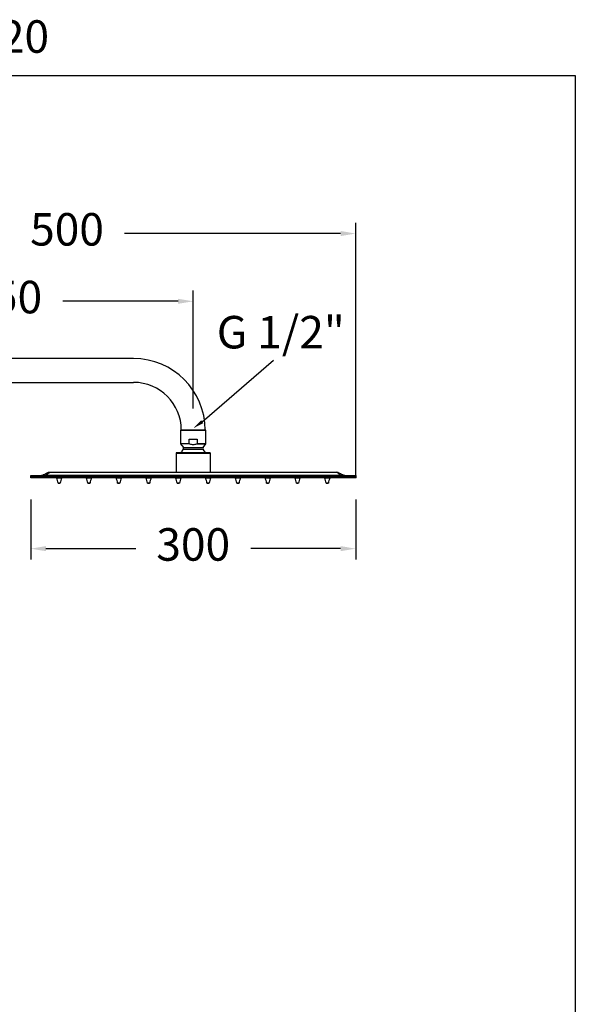
# Model space of a CAD drawing. Extents: x 3502.5 to 3581, y 1275.8 to 1354.9.
# Drawn here: x 3555.4 to 3581, y 1309.5 to 1354.9 of the extents above; entities that cross this region are included whole.
import ezdxf

# ---------------------------------------------------------------- set-up
doc = ezdxf.new("R2010")
doc.units = 0
doc.layers.get('DEFPOINTS').update_dxf_attribs({"linetype": 'CONTINUOUS'})
for name, color, linetype in [('COTAS', 253, 'CONTINUOUS'), ('CUERPO', 7, 'CONTINUOUS'), ('TEXTO', 179, 'CONTINUOUS')]:
    doc.layers.add(name, color=color, linetype=linetype)
doc.styles.add('ARIAL', font='arial.ttf')
doc.styles.add('RS__E1_10_', font='calibril.ttf', dxfattribs={"height": 1.5})
doc.styles.get("Standard").update_dxf_attribs({"font": 'arial.ttf'})
doc.dimstyles.new('RS__E1_20_', dxfattribs={"dimtxt": 1.5, "dimasz": 0.7, "dimexe": 0.5, "dimexo": 1, "dimgap": 1, "dimtad": 0, "dimtih": 1, "dimtoh": 1, "dimdec": 0, "dimlfac": 20, "dimdsep": 46, "dimtxsty": 'ARIAL', "dimcen": 0, "dimclrd": 256, "dimclre": 256, "dimclrt": 256, "dimadec": 0, "dimazin": 0, "dimtfac": 1, "dimtdec": 0, "dimtofl": 0, "dimtmove": 0, "dimatfit": 3, "dimfxl": 1, "dimarcsym": 0})

# ---------------------------------------------------------------- blocks, each defined once
blk = doc.blocks.new('*D60')
at = {"layer": 'COTAS'}
for p, q in [((3545.893, 1328.774), (3545.893, 1342.431)), ((3563.393, 1336.989), (3563.393, 1342.431)), ((3546.593, 1341.931), (3552.066, 1341.931)), ((3562.693, 1341.931), (3557.369, 1341.931))]:
    blk.add_line(p, q, dxfattribs=at)
for points in [[(3546.593, 1342.047), (3546.593, 1341.814), (3545.893, 1341.931)], [(3562.693, 1341.814), (3562.693, 1342.047), (3563.393, 1341.931)]]:
    blk.add_solid(points, dxfattribs=at)
at = {"layer": 'DEFPOINTS', "color": 0}
for p in [(3563.393, 1341.931), (3563.393, 1335.989), (3545.893, 1327.774)]:
    blk.add_point(p, dxfattribs=at)
at = {"layer": 'COTAS', "insert": (3554.718, 1341.931), "char_height": 1.5, "attachment_point": 5, "style": 'ARIAL'}
blk.add_mtext('350', dxfattribs=at)
blk = doc.blocks.new('*D61')
at = {"layer": 'COTAS'}
for p, q in [((3545.893, 1328.774), (3545.893, 1345.557)), ((3570.893, 1333.767), (3570.893, 1345.557)), ((3546.593, 1345.057), (3554.916, 1345.057)), ((3570.193, 1345.057), (3560.221, 1345.057))]:
    blk.add_line(p, q, dxfattribs=at)
for points in [[(3546.593, 1345.174), (3546.593, 1344.94), (3545.893, 1345.057)], [(3570.193, 1344.94), (3570.193, 1345.174), (3570.893, 1345.057)]]:
    blk.add_solid(points, dxfattribs=at)
at = {"layer": 'DEFPOINTS', "color": 0}
for p in [(3570.893, 1345.057), (3570.893, 1332.767), (3545.893, 1327.774)]:
    blk.add_point(p, dxfattribs=at)
at = {"layer": 'COTAS', "insert": (3557.569, 1345.057), "char_height": 1.5, "attachment_point": 5, "style": 'ARIAL'}
blk.add_mtext('500', dxfattribs=at)
blk = doc.blocks.new('*D62')
at = {"layer": 'COTAS'}
for p, q in [((3559.643, 1339.289), (3531.439, 1339.289)), ((3531.939, 1338.589), (3531.939, 1318.823)), ((3531.939, 1290.205), (3531.939, 1308.152)), ((3541.264, 1289.505), (3531.439, 1289.505))]:
    blk.add_line(p, q, dxfattribs=at)
for points in [[(3531.822, 1338.589), (3532.056, 1338.589), (3531.939, 1339.289)], [(3531.822, 1290.205), (3532.056, 1290.205), (3531.939, 1289.505)]]:
    blk.add_solid(points, dxfattribs=at)
at = {"layer": 'DEFPOINTS', "color": 0}
for p in [(3531.939, 1339.289), (3560.643, 1339.289), (3542.264, 1289.505)]:
    blk.add_point(p, dxfattribs=at)
at = {"layer": 'COTAS', "insert": (3531.939, 1313.487), "char_height": 1.5, "attachment_point": 5, "rotation": 90, "style": 'ARIAL'}
blk.add_mtext('817-1450', dxfattribs=at)
blk = doc.blocks.new('*D76')
at = {"layer": 'COTAS'}
for p, q in [((3555.893, 1332.789), (3555.893, 1330.017)), ((3570.893, 1332.789), (3570.893, 1330.017)), ((3556.593, 1330.517), (3560.742, 1330.517)), ((3570.193, 1330.517), (3566.045, 1330.517))]:
    blk.add_line(p, q, dxfattribs=at)
for points in [[(3556.593, 1330.634), (3556.593, 1330.401), (3555.893, 1330.517)], [(3570.193, 1330.401), (3570.193, 1330.634), (3570.893, 1330.517)]]:
    blk.add_solid(points, dxfattribs=at)
at = {"layer": 'DEFPOINTS', "color": 0}
for p in [(3555.893, 1333.789), (3570.893, 1333.789), (3570.893, 1330.517)]:
    blk.add_point(p, dxfattribs=at)
at = {"layer": 'COTAS', "insert": (3563.393, 1330.517), "char_height": 1.5, "attachment_point": 5, "style": 'ARIAL'}
blk.add_mtext('300', dxfattribs=at)

msp = doc.modelspace()

# ---------------------------------------------------------------- linework, layer by layer
at = {"layer": 'COTAS', "linetype": 'CONTINUOUS'}
msp.add_line((3563.81, 1336.373), (3567.092, 1339.214), dxfattribs=at)
at = {"layer": 'COTAS', "color": 3}
msp.add_lwpolyline([(3502.5, 1275.81), (3502.5, 1352.356), (3581.025, 1352.356), (3581.025, 1275.81)], close=True, dxfattribs=at)
at = {"layer": 'COTAS', "linetype": 'CONTINUOUS'}
msp.add_solid([(3563.407, 1336.077), (3563.859, 1336.305), (3563.761, 1336.44)], dxfattribs=at)
at = {"layer": 'CUERPO'}
for p, q in [((3560.643, 1339.289), (3548.643, 1339.289)), ((3548.643, 1338.189), (3560.643, 1338.189)), ((3562.813, 1335.989), (3562.813, 1335.356)), ((3563.973, 1335.989), (3562.813, 1335.989)), ((3562.843, 1335.989), (3563.943, 1335.989)), ((3562.843, 1335.989), (3563.943, 1335.989)), ((3563.973, 1335.359), (3563.973, 1335.989)), ((3562.813, 1335.356), (3562.938, 1335.177)), ((3563.209, 1335.356), (3562.813, 1335.356)), ((3563.209, 1335.564), (3563.577, 1335.564)), ((3563.209, 1335.356), (3563.209, 1335.564)), ((3563.971, 1335.354), (3563.571, 1335.354)), ((3563.577, 1335.564), (3563.577, 1335.359)), ((3563.577, 1335.359), (3563.973, 1335.359)), ((3563.848, 1335.177), (3563.971, 1335.354)), ((3562.598, 1334.914), (3562.598, 1334.039)), ((3564.188, 1334.914), (3562.598, 1334.914)), ((3563.853, 1335.099), (3562.934, 1335.099)), ((3562.938, 1335.177), (3563.848, 1335.177)), ((3564.188, 1334.039), (3564.188, 1334.914)), ((3556.795, 1334.039), (3569.991, 1334.039)), ((3555.893, 1333.839), (3555.893, 1333.889)), ((3555.893, 1333.889), (3556.393, 1333.889)), ((3555.893, 1333.789), (3555.893, 1333.839)), ((3555.893, 1333.839), (3556.393, 1333.839)), ((3556.393, 1333.789), (3555.893, 1333.789)), ((3556.393, 1333.889), (3556.393, 1333.839)), ((3570.393, 1333.889), (3556.393, 1333.889)), ((3556.393, 1333.839), (3556.393, 1333.789)), ((3570.393, 1333.839), (3556.393, 1333.839)), ((3570.393, 1333.789), (3556.393, 1333.789)), ((3557.081, 1333.789), (3557.081, 1333.779)), ((3557.081, 1333.779), (3557.331, 1333.779)), ((3557.258, 1333.54), (3557.153, 1333.54)), ((3557.331, 1333.779), (3557.331, 1333.789)), ((3558.456, 1333.789), (3558.456, 1333.779)), ((3558.456, 1333.779), (3558.706, 1333.779)), ((3558.633, 1333.54), (3558.528, 1333.54)), ((3558.706, 1333.779), (3558.706, 1333.789)), ((3559.831, 1333.789), (3559.831, 1333.779)), ((3559.831, 1333.779), (3560.081, 1333.779)), ((3560.008, 1333.54), (3559.903, 1333.54)), ((3560.081, 1333.779), (3560.081, 1333.789)), ((3561.206, 1333.789), (3561.206, 1333.779)), ((3561.206, 1333.779), (3561.456, 1333.779)), ((3561.383, 1333.54), (3561.278, 1333.54)), ((3561.456, 1333.779), (3561.456, 1333.789)), ((3562.581, 1333.789), (3562.581, 1333.779)), ((3562.581, 1333.779), (3562.831, 1333.779)), ((3562.758, 1333.54), (3562.653, 1333.54)), ((3562.831, 1333.779), (3562.831, 1333.789)), ((3563.956, 1333.789), (3563.956, 1333.779)), ((3563.956, 1333.779), (3564.206, 1333.779)), ((3564.133, 1333.54), (3564.028, 1333.54)), ((3564.206, 1333.779), (3564.206, 1333.789)), ((3565.331, 1333.789), (3565.331, 1333.779)), ((3565.331, 1333.779), (3565.581, 1333.779)), ((3565.508, 1333.54), (3565.403, 1333.54)), ((3565.581, 1333.779), (3565.581, 1333.789)), ((3566.706, 1333.789), (3566.706, 1333.779)), ((3566.706, 1333.779), (3566.956, 1333.779)), ((3566.883, 1333.54), (3566.778, 1333.54)), ((3566.956, 1333.779), (3566.956, 1333.789)), ((3568.081, 1333.789), (3568.081, 1333.779)), ((3568.081, 1333.779), (3568.331, 1333.779)), ((3568.258, 1333.54), (3568.153, 1333.54)), ((3568.331, 1333.779), (3568.331, 1333.789)), ((3569.456, 1333.789), (3569.456, 1333.779)), ((3569.456, 1333.779), (3569.706, 1333.779)), ((3569.633, 1333.54), (3569.528, 1333.54)), ((3569.706, 1333.779), (3569.706, 1333.789)), ((3570.393, 1333.839), (3570.393, 1333.889)), ((3570.393, 1333.889), (3570.893, 1333.889)), ((3570.393, 1333.789), (3570.393, 1333.839)), ((3570.393, 1333.839), (3570.893, 1333.839)), ((3570.893, 1333.789), (3570.393, 1333.789)), ((3570.893, 1333.889), (3570.893, 1333.839)), ((3570.893, 1333.839), (3570.893, 1333.789))]:
    msp.add_line(p, q, dxfattribs=at)
at = {"layer": 'CUERPO', "flags": 128}
msp.add_lwpolyline([(3563.957, 1334.941), (3563.912, 1335.023), (3563.853, 1335.099)], dxfattribs=at)
at = {"layer": 'CUERPO'}
for centre, radius, start, end in [((3560.643, 1335.989), 3.3, 0, 90), ((3560.643, 1335.989), 2.2, 0, 90), ((3563.963, 1335.359), 0.01, 325, 0), ((3562.623, 1334.914), 0.025, 90, 180), ((3563.393, 1334.683), 0.62, 137.8441, 155.6169), ((3562.887, 1335.141), 0.0625, 317.8441, 35), ((3563.899, 1335.141), 0.0625, 145, 222.1559), ((3564.163, 1334.914), 0.025, 0, 90), ((3556.482, 1333.467), 0.675, 6.2202, 27.5114), ((3557.929, 1333.467), 0.675, 152.4886, 173.7798), ((3557.857, 1333.467), 0.675, 6.2202, 27.5114), ((3559.304, 1333.467), 0.675, 152.4886, 173.7798), ((3559.232, 1333.467), 0.675, 6.2202, 27.5114), ((3560.679, 1333.467), 0.675, 152.4886, 173.7798), ((3560.607, 1333.467), 0.675, 6.2202, 27.5114), ((3562.054, 1333.467), 0.675, 152.4886, 173.7798), ((3561.982, 1333.467), 0.675, 6.2202, 27.5114), ((3563.429, 1333.467), 0.675, 152.4886, 173.7798), ((3563.357, 1333.467), 0.675, 6.2202, 27.5114), ((3564.804, 1333.467), 0.675, 152.4886, 173.7798), ((3564.732, 1333.467), 0.675, 6.2202, 27.5114), ((3566.179, 1333.467), 0.675, 152.4886, 173.7798), ((3566.107, 1333.467), 0.675, 6.2202, 27.5114), ((3567.554, 1333.467), 0.675, 152.4886, 173.7798), ((3567.482, 1333.467), 0.675, 6.2202, 27.5114), ((3568.929, 1333.467), 0.675, 152.4886, 173.7798), ((3568.857, 1333.467), 0.675, 6.2202, 27.5114), ((3570.304, 1333.467), 0.675, 152.4886, 173.7798)]:
    msp.add_arc(centre, radius, start, end, dxfattribs=at)
for points, knots in [([(3563.571, 1335.354), (3563.549, 1335.344), (3563.502, 1335.326), (3563.429, 1335.313), (3563.353, 1335.313), (3563.279, 1335.327), (3563.232, 1335.347), (3563.209, 1335.356)], [0, 0, 0, 0, 0.196608, 0.398145, 0.59518, 0.799487, 1, 1, 1, 1]), ([(3563.571, 1335.354), (3563.573, 1335.354), (3563.575, 1335.355), (3563.577, 1335.357), (3563.577, 1335.358), (3563.577, 1335.359), (3563.577, 1335.359)], [0, 0, 0, 0, 0.592554, 0.768429, 0.918482, 1, 1, 1, 1]), ([(3564.163, 1334.939), (3564.161, 1334.939), (3564.156, 1334.939), (3564.113, 1334.939), (3564.042, 1334.939), (3563.942, 1334.939), (3563.839, 1334.939), (3563.748, 1334.939), (3563.655, 1334.939), (3563.537, 1334.939), (3563.393, 1334.939), (3563.249, 1334.939), (3563.106, 1334.939), (3562.968, 1334.939), (3562.845, 1334.939), (3562.761, 1334.939), (3562.708, 1334.939), (3562.666, 1334.939), (3562.631, 1334.939), (3562.626, 1334.939), (3562.623, 1334.939)], [0, 0, 0, 0, 0.058248, 0.119986, 0.18429, 0.249959, 0.315627, 0.347815, 0.380014, 0.441752, 0.5, 0.558248, 0.619986, 0.68429, 0.749959, 0.815627, 0.847815, 0.880014, 0.941752, 1, 1, 1, 1]), ([(3556.393, 1333.889), (3556.425, 1333.903), (3556.489, 1333.933), (3556.579, 1333.975), (3556.656, 1334.011), (3556.695, 1334.029), (3556.715, 1334.039)], [0, 0, 0, 0, 0.284243, 0.568257, 0.78567, 1, 1, 1, 1]), ([(3556.795, 1334.039), (3556.769, 1334.027), (3556.717, 1334.003), (3556.654, 1333.951), (3556.611, 1333.912), (3556.585, 1333.889)], [0, 0, 0, 0, 0.272992, 0.552645, 1, 1, 1, 1]), ([(3556.715, 1334.039), (3556.715, 1334.039), (3556.716, 1334.039), (3556.727, 1334.039), (3556.743, 1334.039), (3556.767, 1334.039), (3556.784, 1334.039), (3556.795, 1334.039)], [0, 0, 0, 0, 0.241842, 0.417259, 0.593822, 0.750514, 1, 1, 1, 1]), ([(3570.201, 1333.889), (3570.184, 1333.903), (3570.149, 1333.933), (3570.105, 1333.975), (3570.053, 1334.011), (3570.012, 1334.029), (3569.991, 1334.039)], [0, 0, 0, 0, 0.284243, 0.568257, 0.78567, 1, 1, 1, 1]), ([(3569.991, 1334.039), (3570.002, 1334.039), (3570.02, 1334.039), (3570.044, 1334.039), (3570.059, 1334.039), (3570.07, 1334.039), (3570.071, 1334.039), (3570.071, 1334.039)], [0, 0, 0, 0, 0.241842, 0.417259, 0.593822, 0.750514, 1, 1, 1, 1]), ([(3570.071, 1334.039), (3570.097, 1334.027), (3570.148, 1334.003), (3570.26, 1333.951), (3570.343, 1333.912), (3570.393, 1333.889)], [0, 0, 0, 0, 0.272992, 0.552645, 1, 1, 1, 1]), ([(3557.155, 1333.539), (3557.155, 1333.539), (3557.155, 1333.539), (3557.159, 1333.539), (3557.164, 1333.539), (3557.171, 1333.539), (3557.182, 1333.539), (3557.191, 1333.539), (3557.197, 1333.539)], [0, 0, 0, 0, 0.152844, 0.29777, 0.443068, 0.587995, 0.733293, 1, 1, 1, 1]), ([(3557.197, 1333.539), (3557.204, 1333.539), (3557.214, 1333.539), (3557.227, 1333.539), (3557.236, 1333.539), (3557.241, 1333.539), (3557.243, 1333.539), (3557.243, 1333.539)], [0, 0, 0, 0, 0.378447, 0.584091, 0.790264, 0.995909, 1, 1, 1, 1]), ([(3558.53, 1333.539), (3558.53, 1333.539), (3558.53, 1333.539), (3558.534, 1333.539), (3558.539, 1333.539), (3558.546, 1333.539), (3558.557, 1333.539), (3558.566, 1333.539), (3558.572, 1333.539)], [0, 0, 0, 0, 0.152844, 0.29777, 0.443068, 0.587995, 0.733293, 1, 1, 1, 1]), ([(3558.572, 1333.539), (3558.579, 1333.539), (3558.589, 1333.539), (3558.602, 1333.539), (3558.611, 1333.539), (3558.616, 1333.539), (3558.618, 1333.539), (3558.618, 1333.539)], [0, 0, 0, 0, 0.378447, 0.584091, 0.790264, 0.995909, 1, 1, 1, 1]), ([(3559.905, 1333.539), (3559.905, 1333.539), (3559.905, 1333.539), (3559.909, 1333.539), (3559.914, 1333.539), (3559.921, 1333.539), (3559.932, 1333.539), (3559.941, 1333.539), (3559.947, 1333.539)], [0, 0, 0, 0, 0.152844, 0.29777, 0.443068, 0.587995, 0.733293, 1, 1, 1, 1]), ([(3559.947, 1333.539), (3559.954, 1333.539), (3559.964, 1333.539), (3559.977, 1333.539), (3559.986, 1333.539), (3559.991, 1333.539), (3559.993, 1333.539), (3559.993, 1333.539)], [0, 0, 0, 0, 0.378447, 0.584091, 0.790264, 0.995909, 1, 1, 1, 1]), ([(3561.28, 1333.539), (3561.28, 1333.539), (3561.28, 1333.539), (3561.284, 1333.539), (3561.289, 1333.539), (3561.296, 1333.539), (3561.307, 1333.539), (3561.316, 1333.539), (3561.322, 1333.539)], [0, 0, 0, 0, 0.152844, 0.29777, 0.443068, 0.587995, 0.733293, 1, 1, 1, 1]), ([(3561.322, 1333.539), (3561.329, 1333.539), (3561.339, 1333.539), (3561.352, 1333.539), (3561.361, 1333.539), (3561.366, 1333.539), (3561.368, 1333.539), (3561.368, 1333.539)], [0, 0, 0, 0, 0.378447, 0.584091, 0.790264, 0.995909, 1, 1, 1, 1]), ([(3562.655, 1333.539), (3562.655, 1333.539), (3562.655, 1333.539), (3562.659, 1333.539), (3562.664, 1333.539), (3562.671, 1333.539), (3562.682, 1333.539), (3562.691, 1333.539), (3562.697, 1333.539)], [0, 0, 0, 0, 0.152844, 0.29777, 0.443068, 0.587995, 0.733293, 1, 1, 1, 1]), ([(3562.697, 1333.539), (3562.704, 1333.539), (3562.714, 1333.539), (3562.727, 1333.539), (3562.736, 1333.539), (3562.741, 1333.539), (3562.743, 1333.539), (3562.743, 1333.539)], [0, 0, 0, 0, 0.378447, 0.584091, 0.790264, 0.995909, 1, 1, 1, 1]), ([(3564.03, 1333.539), (3564.03, 1333.539), (3564.03, 1333.539), (3564.034, 1333.539), (3564.039, 1333.539), (3564.046, 1333.539), (3564.057, 1333.539), (3564.066, 1333.539), (3564.072, 1333.539)], [0, 0, 0, 0, 0.152844, 0.29777, 0.443068, 0.587995, 0.733293, 1, 1, 1, 1]), ([(3564.072, 1333.539), (3564.079, 1333.539), (3564.089, 1333.539), (3564.102, 1333.539), (3564.111, 1333.539), (3564.116, 1333.539), (3564.118, 1333.539), (3564.118, 1333.539)], [0, 0, 0, 0, 0.378447, 0.584091, 0.790264, 0.995909, 1, 1, 1, 1]), ([(3565.405, 1333.539), (3565.405, 1333.539), (3565.405, 1333.539), (3565.409, 1333.539), (3565.414, 1333.539), (3565.421, 1333.539), (3565.432, 1333.539), (3565.441, 1333.539), (3565.447, 1333.539)], [0, 0, 0, 0, 0.152844, 0.29777, 0.443068, 0.587995, 0.733293, 1, 1, 1, 1]), ([(3565.447, 1333.539), (3565.454, 1333.539), (3565.464, 1333.539), (3565.477, 1333.539), (3565.486, 1333.539), (3565.491, 1333.539), (3565.493, 1333.539), (3565.493, 1333.539)], [0, 0, 0, 0, 0.378447, 0.584091, 0.790264, 0.995909, 1, 1, 1, 1]), ([(3566.78, 1333.539), (3566.78, 1333.539), (3566.78, 1333.539), (3566.784, 1333.539), (3566.789, 1333.539), (3566.796, 1333.539), (3566.807, 1333.539), (3566.816, 1333.539), (3566.822, 1333.539)], [0, 0, 0, 0, 0.152844, 0.29777, 0.443068, 0.587995, 0.733293, 1, 1, 1, 1]), ([(3566.822, 1333.539), (3566.829, 1333.539), (3566.839, 1333.539), (3566.852, 1333.539), (3566.861, 1333.539), (3566.866, 1333.539), (3566.868, 1333.539), (3566.868, 1333.539)], [0, 0, 0, 0, 0.378447, 0.584091, 0.790264, 0.995909, 1, 1, 1, 1]), ([(3568.155, 1333.539), (3568.155, 1333.539), (3568.155, 1333.539), (3568.159, 1333.539), (3568.164, 1333.539), (3568.171, 1333.539), (3568.182, 1333.539), (3568.191, 1333.539), (3568.197, 1333.539)], [0, 0, 0, 0, 0.152844, 0.29777, 0.443068, 0.587995, 0.733293, 1, 1, 1, 1]), ([(3568.197, 1333.539), (3568.204, 1333.539), (3568.214, 1333.539), (3568.227, 1333.539), (3568.236, 1333.539), (3568.241, 1333.539), (3568.243, 1333.539), (3568.243, 1333.539)], [0, 0, 0, 0, 0.378447, 0.584091, 0.790264, 0.995909, 1, 1, 1, 1]), ([(3569.53, 1333.539), (3569.53, 1333.539), (3569.53, 1333.539), (3569.534, 1333.539), (3569.539, 1333.539), (3569.546, 1333.539), (3569.557, 1333.539), (3569.566, 1333.539), (3569.572, 1333.539)], [0, 0, 0, 0, 0.152844, 0.29777, 0.443068, 0.587995, 0.733293, 1, 1, 1, 1]), ([(3569.572, 1333.539), (3569.579, 1333.539), (3569.589, 1333.539), (3569.602, 1333.539), (3569.611, 1333.539), (3569.616, 1333.539), (3569.618, 1333.539), (3569.618, 1333.539)], [0, 0, 0, 0, 0.378447, 0.584091, 0.790264, 0.995909, 1, 1, 1, 1])]:
    msp.add_open_spline(points, degree=3, knots=knots, dxfattribs=at)

# ---------------------------------------------------------------- texts
at = {"layer": 'COTAS', "linetype": 'CONTINUOUS'}
msp.add_text('G 1/2" ', height=1.5, dxfattribs=at).set_placement((3564.479, 1339.755))
at = {"layer": 'TEXTO', "color": 7, "insert": (3502.43, 1354.898), "char_height": 1.5, "width": 493.27863, "attachment_point": 1, "style": 'RS__E1_10_'}
msp.add_mtext('937415 RK300OC\t\t\t\t\t\t\t\t\tE1:20', dxfattribs=at)

# ---------------------------------------------------------------- dimensions: what is measured, and where the dimension line sits
at = {"layer": 'COTAS', "color": 9}
for base, p2, picture, middle in [((3570.893, 1345.057), (3570.893, 1332.767), '*D61', (3557.569, 1345.057)), ((3563.393, 1341.931), (3563.393, 1335.989), '*D60', (3554.718, 1341.931))]:
    dim = msp.add_linear_dim(base=base, p1=(3545.893, 1327.774), p2=p2, dimstyle='RS__E1_20_', dxfattribs=at)
    dim.commit()
    dim.dimension.update_dxf_attribs({"geometry": picture, "text_midpoint": middle, "dimtype": 160})
dim = msp.add_linear_dim(base=(3531.939, 1339.289), p1=(3542.264, 1289.505), p2=(3560.643, 1339.289), angle=90, text='817-1450', dimstyle='RS__E1_20_', override={"dimtih": 0}, dxfattribs=at)
dim.commit()
dim.dimension.update_dxf_attribs({"geometry": '*D62', "text_midpoint": (3531.939, 1313.487), "dimtype": 160})
dim = msp.add_linear_dim(base=(3570.893, 1330.517), p1=(3555.893, 1333.789), p2=(3570.893, 1333.789), text='300', dimstyle='RS__E1_20_', dxfattribs=at)
dim.commit()
dim.dimension.update_dxf_attribs({"geometry": '*D76', "text_midpoint": (3563.393, 1330.517)})

doc.saveas('drawing.dxf')
